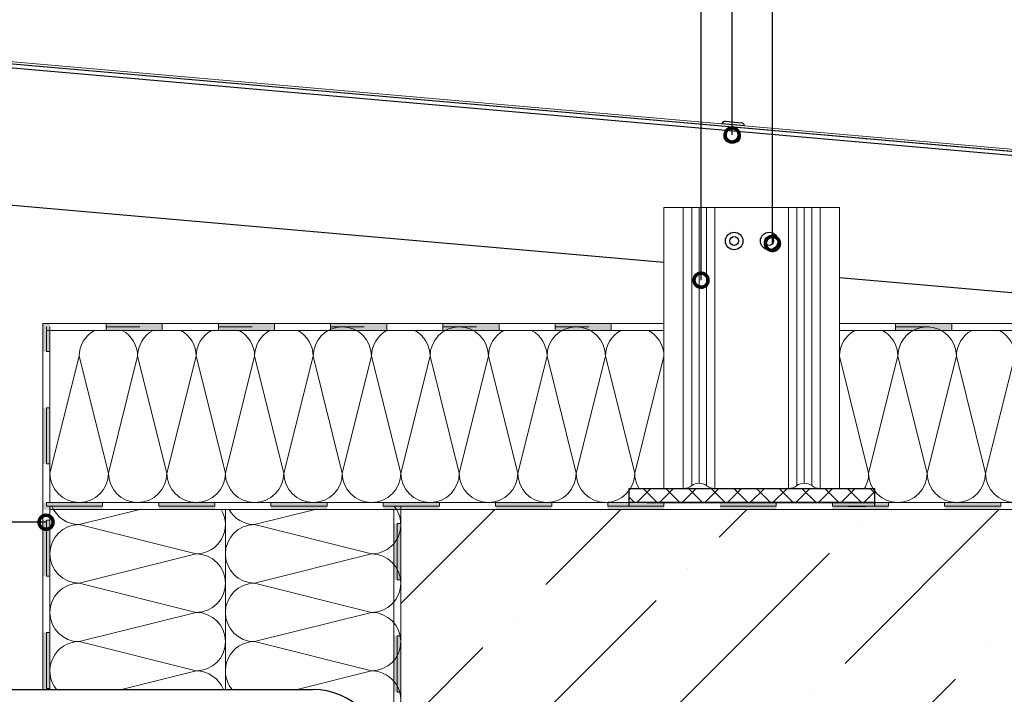
# Model space of a CAD drawing. Units: millimetres. Extents: x -6150 to 30696, y -9342 to 2857.
# Drawn here: x 15619 to 15970, y -5952 to -5712 of the extents above; entities that cross this region are included whole.
import ezdxf
from ezdxf import colors
from ezdxf.entities.mleader import LeaderData, LeaderLine
from ezdxf.math import Vec2, Vec3

# ---------------------------------------------------------------- set-up
doc = ezdxf.new("R2010")
doc.units = ezdxf.units.MM
doc.layers.get('0').update_dxf_attribs({"lineweight": 9})
for name, color, linetype, lineweight in [('Заклепка 3.2х8', 7, 'Continuous', 30), ('Заклепка 4.8х12', 7, 'Continuous', 30), ('кронштейн вид сбоку', 7, 'Continuous', 30), ('Направляющая BST80.2', 7, 'Continuous', 30), ('Стена', 251, 'Continuous', 9), ('терморозрыв', 7, 'Continuous', 30), ('утеплитель', 7, 'Continuous', 15)]:
    doc.layers.add(name, color=color, linetype=linetype, lineweight=lineweight)
doc.styles.add('ГОСТ2.5', font='calibri.ttf', dxfattribs={"height": 2.5})

# ---------------------------------------------------------------- blocks, each defined once
blk = doc.blocks.new('_DotSmall')
at = {"color": 0, "linetype": 'ByBlock', "const_width": 0.5}
blk.add_lwpolyline([(-0.0625, 0, 1), (0.0625, 0, 1)], format="xyb", close=True, dxfattribs=at)

msp = doc.modelspace()

# ---------------------------------------------------------------- hatches: boundary and pattern name
h = msp.add_hatch(color=256)
h.dxf.hatch_style = 1
h.paths.add_polyline_path([(15629.788, -5820.157), (15627.288, -5820.157), (15627.288, -5830.157), (15629.788, -5830.157)])
h = msp.add_hatch(color=256)
h.dxf.hatch_style = 1
h.paths.add_polyline_path([(15649.788, -5820.157), (15649.788, -5822.657), (15669.788, -5822.657), (15669.788, -5820.157)])
h = msp.add_hatch(color=256)
h.dxf.hatch_style = 1
h.paths.add_polyline_path([(15689.788, -5820.157), (15689.788, -5822.657), (15709.788, -5822.657), (15709.788, -5820.157)])
h = msp.add_hatch(color=256)
h.dxf.hatch_style = 1
h.paths.add_polyline_path([(15729.788, -5820.157), (15729.788, -5822.657), (15749.788, -5822.657), (15749.788, -5820.157)])
h = msp.add_hatch(color=256)
h.dxf.hatch_style = 1
h.paths.add_polyline_path([(15769.788, -5820.157), (15769.788, -5822.657), (15789.788, -5822.657), (15789.788, -5820.157)])
h = msp.add_hatch(color=256)
h.dxf.hatch_style = 1
h.paths.add_polyline_path([(15809.788, -5820.157), (15809.788, -5822.657), (15829.788, -5822.657), (15829.788, -5820.157)])
h = msp.add_hatch(color=256)
h.dxf.hatch_style = 1
h.paths.add_polyline_path([(15931.038, -5820.157), (15931.038, -5822.657), (15951.038, -5822.657), (15951.038, -5820.157)])
h = msp.add_hatch(color=256)
h.dxf.hatch_style = 1
h.paths.add_polyline_path([(15629.788, -5850.157), (15627.288, -5850.157), (15627.288, -5870.157), (15629.788, -5870.157)])
at = {"lineweight": 20}
h = msp.add_hatch(dxfattribs=at)
h.set_pattern_fill('ANSI37', color=1, scale=1.8)
h.set_pattern_definition([(45, (-10271.181, -8474.6834), (-4.0411153, 4.0411153), []), (135, (-10271.181, -8474.6834), (-4.0411153, -4.0411153), [])])
h.paths.add_polyline_path([(14663.121, -6077.583), (14650.621, -6077.583), (14650.621, -6252.583), (14663.121, -6252.583)])
h.paths.add_polyline_path([(14656.643, -6205.329, -1), (14656.643, -6206.579, -1)], flags=16)
h.paths.add_polyline_path([(15754.788, -5959.264), (15748.538, -5959.264), (15748.538, -6046.764), (15754.788, -6046.764)])
h.paths.add_polyline_path([(15752.665, -6027.44, -1), (15752.665, -6028.69, -1)], flags=16)
h.paths.add_polyline_path([(15923.538, -5879.74, -0.0241672), (15922.974, -5878.907), (15836.602, -5878.907, -0.0241672), (15836.038, -5879.74), (15836.038, -5883.907), (15840.536, -5883.907), (15923.538, -5883.907)])
h = msp.add_hatch(color=256)
h.dxf.hatch_style = 1
h.paths.add_polyline_path([(15627.288, -5883.907), (15627.288, -5886.407), (15648.538, -5886.407), (15648.538, -5883.907)])
h = msp.add_hatch(color=256)
h.dxf.hatch_style = 1
h.paths.add_polyline_path([(15668.538, -5883.907), (15668.538, -5886.407), (15688.538, -5886.407), (15688.538, -5883.907)])
h = msp.add_hatch(color=256)
h.dxf.hatch_style = 1
h.paths.add_polyline_path([(15708.538, -5883.907), (15708.538, -5886.407), (15728.538, -5886.407), (15728.538, -5883.907)])
h = msp.add_hatch(color=256)
h.dxf.hatch_style = 1
h.paths.add_polyline_path([(15748.538, -5883.907), (15748.538, -5886.407), (15768.538, -5886.407), (15768.538, -5883.907)])
h = msp.add_hatch(color=256)
h.dxf.hatch_style = 1
h.paths.add_polyline_path([(15788.538, -5883.907), (15788.538, -5886.407), (15808.538, -5886.407), (15808.538, -5883.907)])
h = msp.add_hatch(color=256)
h.dxf.hatch_style = 1
h.paths.add_polyline_path([(15828.538, -5883.907), (15828.538, -5886.407), (15848.538, -5886.407), (15848.538, -5883.907)])
h = msp.add_hatch(color=256)
h.dxf.hatch_style = 1
h.paths.add_polyline_path([(15868.538, -5883.907), (15868.538, -5886.407), (15888.538, -5886.407), (15888.538, -5883.907)])
h = msp.add_hatch(color=256)
h.dxf.hatch_style = 1
h.paths.add_polyline_path([(15908.538, -5883.907), (15908.538, -5886.407), (15928.538, -5886.407), (15928.538, -5883.907)])
h = msp.add_hatch(color=256)
h.dxf.hatch_style = 1
h.paths.add_polyline_path([(15948.538, -5883.907), (15948.538, -5886.407), (15968.538, -5886.407), (15968.538, -5883.907)])
h = msp.add_hatch(color=256)
h.dxf.hatch_style = 1
h.paths.add_polyline_path([(15629.788, -5890.157), (15627.288, -5890.157), (15627.288, -5910.157), (15629.788, -5910.157)])
h = msp.add_hatch(color=256)
h.dxf.hatch_style = 1
h.paths.add_polyline_path([(15754.788, -5891.407), (15752.288, -5891.407), (15752.288, -5911.407), (15754.788, -5911.407)])
h = msp.add_hatch(color=256)
h.dxf.hatch_style = 1
h.paths.add_polyline_path([(15629.788, -5930.157), (15627.288, -5930.157), (15627.288, -5950.157), (15629.788, -5950.157)])
h = msp.add_hatch(color=256)
h.dxf.hatch_style = 1
h.paths.add_polyline_path([(15754.788, -5931.407), (15752.288, -5931.407), (15752.288, -5951.407), (15754.788, -5951.407)])
at = {"layer": 'Стена', "true_color": 0x2776bb}
h = msp.add_hatch(dxfattribs=at)
h.set_pattern_fill('ANSI36', color=152, scale=10)
h.set_pattern_definition([(45, (-7654.53, -18597.8), (16.83798, 61.73926), [79.375, -15.875, 0, -15.875])])
h.paths.add_polyline_path([(16004.788, -5886.407), (15754.788, -5886.407), (15754.788, -6295.379), (16004.788, -6295.379)])

# ---------------------------------------------------------------- linework, layer by layer
at = {"color": 0}
for p, q in [((16136.913, -5772.484), (15452.788, -5712.631)), ((16136.837, -5773.356), (15453.663, -5713.586)), ((16136.038, -5773.286), (15513.128, -5718.788)), ((15848.538, -5839.532), (15848.538, -5778.907)), ((15911.038, -5778.907), (15848.538, -5778.907)), ((15855.413, -5878.907), (15855.413, -5778.907)), ((15858.413, -5877.907), (15858.413, -5778.907)), ((15861.038, -5877.032), (15861.038, -5778.907)), ((15863.663, -5877.907), (15863.663, -5778.907)), ((15866.663, -5878.907), (15866.663, -5778.907)), ((15892.913, -5878.907), (15892.913, -5778.907)), ((15895.913, -5877.907), (15895.913, -5778.907)), ((15898.538, -5877.032), (15898.538, -5778.907)), ((15901.163, -5877.907), (15901.163, -5778.907)), ((15904.163, -5878.907), (15904.163, -5778.907)), ((15911.038, -5839.532), (15911.038, -5778.907)), ((15627.288, -5885.157), (15627.288, -5820.157)), ((15627.288, -5820.157), (15848.538, -5820.157)), ((15628.538, -5830.157), (15628.538, -5821.407)), ((15628.538, -5822.657), (15848.538, -5822.657)), ((15629.788, -5820.157), (15649.788, -5820.157)), ((15629.788, -5883.907), (15629.788, -5821.407)), ((15661.786, -5821.407), (15649.788, -5821.407)), ((15649.788, -5822.657), (15649.788, -5821.407)), ((15669.788, -5822.657), (15649.788, -5822.657)), ((15669.788, -5822.657), (15669.788, -5821.407)), ((15701.786, -5821.407), (15689.788, -5821.407)), ((15689.788, -5822.657), (15689.788, -5821.407)), ((15709.788, -5822.657), (15689.788, -5822.657)), ((15709.788, -5822.657), (15709.788, -5821.407)), ((15741.786, -5821.407), (15729.788, -5821.407)), ((15729.788, -5822.657), (15729.788, -5821.407)), ((15749.788, -5822.657), (15729.788, -5822.657)), ((15749.788, -5822.657), (15749.788, -5821.407)), ((15781.786, -5821.407), (15769.788, -5821.407)), ((15769.788, -5822.657), (15769.788, -5821.407)), ((15789.788, -5822.657), (15769.788, -5822.657)), ((15789.788, -5822.657), (15789.788, -5821.407)), ((15821.786, -5821.407), (15809.788, -5821.407)), ((15809.788, -5822.657), (15809.788, -5821.407)), ((15829.788, -5822.657), (15809.788, -5822.657)), ((15829.788, -5822.657), (15829.788, -5821.407)), ((15911.038, -5820.157), (16067.288, -5820.157)), ((15911.038, -5822.657), (16067.288, -5822.657)), ((15943.036, -5821.407), (15931.038, -5821.407)), ((15931.038, -5822.657), (15931.038, -5821.407)), ((15951.038, -5822.657), (15931.038, -5822.657)), ((15951.038, -5822.657), (15951.038, -5821.407)), ((15628.538, -5830.157), (15629.788, -5830.157)), ((15848.538, -5839.532), (15848.538, -5878.907)), ((15911.038, -5839.532), (15911.038, -5878.907)), ((15628.538, -5870.157), (15628.538, -5850.157)), ((15628.538, -5850.157), (15629.788, -5850.157)), ((15628.538, -5870.157), (15629.788, -5870.157)), ((15855.413, -5878.907), (15848.538, -5878.907)), ((15892.913, -5878.907), (15866.663, -5878.907)), ((15911.038, -5878.907), (15904.163, -5878.907)), ((15627.288, -5950.514), (15627.288, -5885.157)), ((15628.538, -5883.907), (16066.038, -5883.907)), ((15628.538, -5883.907), (15628.538, -5885.157)), ((15640.536, -5883.907), (15628.538, -5883.907)), ((15628.538, -5885.157), (15628.538, -5883.907)), ((15629.788, -5885.157), (15628.538, -5885.157)), ((15648.538, -5885.157), (15628.538, -5885.157)), ((15629.788, -5950.514), (15629.788, -5885.157)), ((15648.538, -5885.157), (15648.538, -5883.907)), ((15680.536, -5883.907), (15668.538, -5883.907)), ((15668.538, -5885.157), (15668.538, -5883.907)), ((15688.538, -5885.157), (15668.538, -5885.157)), ((15688.538, -5885.157), (15688.538, -5883.907)), ((15720.536, -5883.907), (15708.538, -5883.907)), ((15708.538, -5885.157), (15708.538, -5883.907)), ((15728.538, -5885.157), (15708.538, -5885.157)), ((15728.538, -5885.157), (15728.538, -5883.907)), ((15760.536, -5883.907), (15748.538, -5883.907)), ((15748.538, -5885.157), (15748.538, -5883.907)), ((15768.538, -5885.157), (15748.538, -5885.157)), ((15768.538, -5885.157), (15768.538, -5883.907)), ((15800.536, -5883.907), (15788.538, -5883.907)), ((15788.538, -5885.157), (15788.538, -5883.907)), ((15808.538, -5885.157), (15788.538, -5885.157)), ((15808.538, -5885.157), (15808.538, -5883.907)), ((15840.536, -5883.907), (15828.538, -5883.907)), ((15828.538, -5885.157), (15828.538, -5883.907)), ((15848.538, -5885.157), (15828.538, -5885.157)), ((15848.538, -5885.157), (15848.538, -5883.907)), ((15880.536, -5883.907), (15868.538, -5883.907)), ((15888.538, -5885.157), (15868.538, -5885.157)), ((15888.538, -5885.157), (15888.538, -5883.907)), ((15920.536, -5883.907), (15908.538, -5883.907)), ((15908.538, -5885.157), (15908.538, -5883.907)), ((15928.538, -5885.157), (15908.538, -5885.157)), ((15928.538, -5885.157), (15928.538, -5883.907)), ((15960.536, -5883.907), (15948.538, -5883.907)), ((15948.538, -5885.157), (15948.538, -5883.907)), ((15968.538, -5885.157), (15948.538, -5885.157)), ((15968.538, -5885.157), (15968.538, -5883.907)), ((15754.788, -5886.407), (15629.788, -5886.407)), ((15752.288, -5959.264), (15752.288, -5886.407)), ((15754.788, -5886.407), (16066.038, -5886.407)), ((15754.788, -5886.407), (16004.788, -5886.407)), ((15628.538, -5910.157), (15628.538, -5890.157)), ((15628.538, -5890.157), (15629.788, -5890.157)), ((15753.538, -5911.407), (15753.538, -5891.407)), ((15753.538, -5891.407), (15754.788, -5891.407)), ((15628.538, -5910.157), (15629.788, -5910.157)), ((15753.538, -5911.407), (15754.788, -5911.407)), ((15628.538, -5950.157), (15628.538, -5930.157)), ((15628.538, -5930.157), (15629.788, -5930.157)), ((15753.538, -5951.407), (15753.538, -5931.407)), ((15753.538, -5931.407), (15754.788, -5931.407)), ((15628.538, -5950.157), (15629.788, -5950.157)), ((15753.538, -5951.407), (15754.788, -5951.407))]:
    msp.add_line(p, q, dxfattribs=at)
at = {"color": 41, "true_color": 0xf4ee51}
msp.add_line((15692.288, -5950.514), (15692.288, -5886.407), dxfattribs=at)
for points in [[(15649.788, -5821.407), (15649.788, -5822.657), (15669.788, -5822.657), (15669.788, -5820.157), (15649.788, -5820.157)], [(15689.788, -5821.407), (15689.788, -5822.657), (15709.788, -5822.657), (15709.788, -5820.157), (15689.788, -5820.157)], [(15729.788, -5821.407), (15729.788, -5822.657), (15749.788, -5822.657), (15749.788, -5820.157), (15729.788, -5820.157)], [(15769.788, -5821.407), (15769.788, -5822.657), (15789.788, -5822.657), (15789.788, -5820.157), (15769.788, -5820.157)], [(15809.788, -5821.407), (15809.788, -5822.657), (15829.788, -5822.657), (15829.788, -5820.157), (15809.788, -5820.157)], [(15931.038, -5821.407), (15931.038, -5822.657), (15951.038, -5822.657), (15951.038, -5820.157), (15931.038, -5820.157)]]:
    msp.add_lwpolyline(points, close=True)
for centre, radius, start, end in [((15855.413, -5873.907), 5, 270, 306.8699), ((15861.038, -5881.407), 4.375, 53.1301, 126.8699), ((15866.663, -5873.907), 5, 233.1301, 270), ((15892.913, -5873.907), 5, 270, 306.8699), ((15898.538, -5881.407), 4.375, 53.1301, 126.8699), ((15904.163, -5873.907), 5, 233.1301, 270)]:
    msp.add_arc(centre, radius, start, end)
at = {"layer": 'Заклепка 3.2х8', "color": 2, "true_color": 0xf1eb1f}
for p, q in [((15877.248, -5749.766), (15869.154, -5749.058)), ((15870.48, -5748.17), (15876.096, -5748.662)), ((15870.689, -5755.184), (15872.681, -5755.358)), ((15874.673, -5755.532), (15872.681, -5755.358))]:
    msp.add_line(p, q, dxfattribs=at)
for centre, radius, start, end in [((15870.369, -5749.439), 1.274, 85, 162.5965), ((15875.985, -5749.93), 1.274, 7.4035, 85), ((15872.007, -5753.433), 2.192, 116.96958, 233.03042), ((15873.679, -5753.579), 2.192, 296.96958, 53.03042)]:
    msp.add_arc(centre, radius, start, end, dxfattribs=at)
at = {"layer": 'Заклепка 4.8х12', "color": 40, "true_color": 0xf8d731}
for centre, radius in [((15873.538, -5790.782), 3.125), ((15886.038, -5790.782), 3.125), ((15873.538, -5790.782), 1.562), ((15886.038, -5790.782), 1.562)]:
    msp.add_circle(centre, radius, dxfattribs=at)
at = {"layer": 'кронштейн вид сбоку'}
msp.add_line((15848.538, -5878.907), (15911.038, -5878.907), dxfattribs=at)
at = {"layer": 'Направляющая BST80.2', "color": 4}
for p, q in [((16115.994, -5772.912), (15513.008, -5720.158)), ((16116.114, -5771.543), (15513.128, -5718.788)), ((15564.78, -5773.498), (15848.538, -5798.324)), ((15911.038, -5803.792), (16111.756, -5821.352)), ((15561.038, -5950.514), (15723.538, -5950.514))]:
    msp.add_line(p, q, dxfattribs=at)
msp.add_arc((15723.538, -5975.514), 25, 0, 90, dxfattribs=at)
at = {"layer": 'терморозрыв', "color": 1}
for p, q in [((15836.038, -5878.907), (15836.038, -5885.157)), ((15836.038, -5878.907), (15923.538, -5878.907)), ((15923.538, -5878.907), (15923.538, -5885.157)), ((15923.538, -5883.907), (15836.038, -5883.907)), ((15842.288, -5883.907), (15923.538, -5883.907)), ((15914.163, -5885.157), (15920.413, -5885.157))]:
    msp.add_line(p, q, dxfattribs=at)
at = {"layer": 'утеплитель'}
msp.add_line((15629.788, -5885.157), (15629.788, -5950.514), dxfattribs=at)
at = {"layer": 'утеплитель', "color": 41, "true_color": 0xf4ee51}
for points in [[(15640.205, -5831.823), (15629.788, -5873.49, 1), (15650.621, -5873.49), (15640.205, -5831.823, -0.2756448), (15645.674, -5822.657, -0.2756448)], [(15661.038, -5831.823), (15650.621, -5873.49, 1), (15671.455, -5873.49), (15661.038, -5831.823, -0.2756448), (15666.507, -5822.657, -0.2756448)], [(15655.569, -5822.657, -0.2756448), (15661.038, -5831.823)], [(15681.871, -5831.823), (15671.455, -5873.49, 1), (15692.288, -5873.49), (15681.871, -5831.823, -0.2756448), (15687.34, -5822.657, -0.2756448)], [(15676.402, -5822.657, -0.2756448), (15681.871, -5831.823)], [(15702.705, -5831.823), (15692.288, -5873.49, 1), (15713.121, -5873.49), (15702.705, -5831.823, -0.2756448), (15708.174, -5822.657, -0.2756448)], [(15697.236, -5822.657, -0.2756448), (15702.705, -5831.823)], [(15723.538, -5831.823), (15713.121, -5873.49, 1), (15733.955, -5873.49), (15723.538, -5831.823, -1), (15744.371, -5831.823, -0.9049876)], [(15718.069, -5822.657, -0.2756448), (15723.538, -5831.823)], [(15744.371, -5831.823), (15733.955, -5873.49, 1), (15754.788, -5873.49), (15744.371, -5831.823, -0.2756448), (15749.84, -5822.657, -0.2756448)], [(15765.205, -5831.823), (15754.788, -5873.49, 1), (15775.621, -5873.49), (15765.205, -5831.823, -1), (15786.038, -5831.823, -0.9049876)], [(15759.736, -5822.657, -0.2756448), (15765.205, -5831.823)], [(15786.038, -5831.823), (15775.621, -5873.49, 1), (15796.455, -5873.49), (15786.038, -5831.823, -0.2756448), (15791.507, -5822.657, -0.2756448)], [(15806.871, -5831.823), (15796.455, -5873.49, 1), (15817.288, -5873.49), (15806.871, -5831.823, -1), (15827.705, -5831.823, -0.9049876)], [(15801.402, -5822.657, -0.2756448), (15806.871, -5831.823)], [(15827.705, -5831.823), (15817.288, -5873.49, 1), (15838.121, -5873.49), (15827.705, -5831.823, -0.2756448), (15833.174, -5822.657, -0.2756448)], [(15843.069, -5822.657, -0.2756448), (15848.538, -5831.823)], [(15919.936, -5878.907, 0.1375709), (15921.455, -5873.49), (15911.038, -5831.823, -0.2756448), (15916.507, -5822.657, -0.2756448)], [(15931.871, -5831.823), (15921.455, -5873.49, 1), (15942.288, -5873.49), (15931.871, -5831.823, -0.4142136), (15942.288, -5821.407, -0.4142136)], [(15931.871, -5831.823), (15921.455, -5873.49, 1), (15942.288, -5873.49), (15931.871, -5831.823, -1), (15952.705, -5831.823, -0.9049876)], [(15926.402, -5822.657, -0.2756448), (15931.871, -5831.823)], [(15952.705, -5831.823), (15942.288, -5873.49, 1), (15963.121, -5873.49), (15952.705, -5831.823, -0.2756448), (15958.174, -5822.657, -0.2756448)], [(15973.538, -5831.823), (15963.121, -5873.49, 1), (15983.955, -5873.49), (15973.538, -5831.823, -1), (15994.371, -5831.823, -0.9049876)], [(15968.069, -5822.657, -0.2756448), (15973.538, -5831.823)], [(15848.538, -5831.823), (15838.121, -5873.49, 0.1375709), (15839.64, -5878.907, 0.1375709)], [(15630.497, -5885.157, 0.3092509), (15640.205, -5891.796), (15661.761, -5886.407)], [(15752.398, -5885.157, -0.6345865), (15744.371, -5902.212)], [(15690.786, -5886.407, -0.5840882), (15681.871, -5902.212)], [(15693.582, -5886.407, 0.2732947), (15702.705, -5891.796), (15724.261, -5886.407)], [(15681.871, -5902.212), (15640.205, -5891.796, 1), (15640.205, -5912.629), (15681.871, -5902.212, -1), (15681.871, -5923.046, -0.9049876)], [(15744.371, -5902.212), (15702.705, -5891.796, 1), (15702.705, -5912.629), (15744.371, -5902.212, -1), (15744.371, -5923.046, -0.9049876)], [(15681.871, -5923.046), (15640.205, -5912.629, 1), (15640.205, -5933.462), (15681.871, -5923.046, -1), (15681.871, -5943.879, -0.9049876)], [(15744.371, -5923.046), (15702.705, -5912.629, 1), (15702.705, -5933.462), (15744.371, -5923.046, -1), (15744.371, -5943.879, -0.9049876)], [(15681.871, -5943.879), (15640.205, -5933.462, 0.6344243), (15632.175, -5950.514, 0.6344243)], [(15744.371, -5943.879), (15702.705, -5933.462, 0.6344243), (15694.675, -5950.514, 0.6344243)], [(15655.33, -5950.514), (15681.871, -5943.879, -0.3091461), (15691.577, -5950.514, -0.3091461)], [(15717.83, -5950.514), (15744.371, -5943.879, -0.5685948), (15753.527, -5959.264, -0.5685948)]]:
    msp.add_lwpolyline(points, format="xyb", dxfattribs=at)
for points in [[(15629.788, -5883.907), (15661.038, -5883.907)], [(15629.788, -5885.157), (15629.788, -5950.514)], [(15754.788, -5885.157), (15754.788, -6021.407)], [(15754.788, -5886.407), (15754.788, -5979.264)]]:
    msp.add_lwpolyline(points, dxfattribs=at)

# ---------------------------------------------------------------- leaders
ml = msp.add_multileader_mtext('Standard')
ml.set_content('Заклепка А2/А2 4.8х12 ', color=256, style='ГОСТ2.5')
ml.set_leader_properties(linetype='ByLayer')
ml.set_arrow_properties(name='DOTSMALL')
ml.build(insert=Vec2(0, 0))
ml.multileader.update_dxf_attribs({"text_left_attachment_type": 6, "text_right_attachment_type": 6, "dogleg_length": 4, "arrow_head_size": 10})
ctx = ml.context
ctx.base_point, ctx.char_height, ctx.arrow_head_size, ctx.landing_gap_size, ctx.plane_origin = Vec3(15636.791, -5610.944), 12.5, 10, 0.45, Vec3(15859.443, -5605.944)
ctx.left_attachment, ctx.right_attachment, ctx.text_align_type = 6, 6, 2
notes = []
notes.append((ctx, [(0, (1, 1, 0), (15887.174, -5610.944), (-1, 0), 62.06, [(0, [(15887.174, -5791.672)], 0, [])])]))
ctx.mtext.insert, ctx.mtext.alignment, ctx.mtext.flow_direction = Vec3(15824.664, -5595.742), 3, 5
ml = msp.add_multileader_mtext('Standard')
ml.set_content('Заклепка А2/А2 3.2х8 ', color=256, style='ГОСТ2.5')
ml.set_leader_properties(linetype='ByLayer')
ml.set_arrow_properties(name='DOTSMALL')
ml.build(insert=Vec2(0, 0))
ml.multileader.update_dxf_attribs({"text_left_attachment_type": 6, "text_right_attachment_type": 6, "dogleg_length": 4, "arrow_head_size": 10})
ctx = ml.context
ctx.base_point, ctx.char_height, ctx.arrow_head_size, ctx.landing_gap_size, ctx.plane_origin = Vec3(15642.742, -5650.944), 12.5, 10, 0.45, Vec3(15845.329, -5645.347)
ctx.left_attachment, ctx.right_attachment, ctx.text_align_type = 6, 6, 2
notes.append((ctx, [(0, (1, 1, 0), (15872.814, -5650.944), (-1, 0), 51.441, [(0, [(15872.814, -5753.036)], 0, [])])]))
ctx.mtext.insert, ctx.mtext.alignment, ctx.mtext.flow_direction = Vec3(15820.922, -5635.742), 3, 5
ml = msp.add_multileader_mtext('Standard')
ml.set_content('BS K8.5{\\L }', color=256, style='ГОСТ2.5')
ml.set_leader_properties(linetype='ByLayer')
ml.set_arrow_properties(name='DOTSMALL')
ml.build(insert=Vec2(0, 0))
ml.multileader.update_dxf_attribs({"text_left_attachment_type": 6, "text_right_attachment_type": 6, "dogleg_length": 4, "arrow_head_size": 10})
ctx = ml.context
ctx.base_point, ctx.char_height, ctx.arrow_head_size, ctx.landing_gap_size, ctx.plane_origin = Vec3(15770.879, -5690.944), 12.5, 10, 0.45, Vec3(15834.023, -5690.944)
ctx.left_attachment, ctx.right_attachment, ctx.text_align_type = 6, 6, 2
notes.append((ctx, [(0, (1, 1, 0), (15861.754, -5690.944), (-1, 0), 33.407, [(0, [(15861.754, -5804.756)], 0, [])])]))
ctx.mtext.insert, ctx.mtext.alignment, ctx.mtext.flow_direction = Vec3(15827.897, -5675.944), 3, 5
ml = msp.add_multileader_mtext('Standard')
ml.set_content('Гідроізоляція', color=256, style='ГОСТ2.5')
ml.set_leader_properties(linetype='ByLayer')
ml.set_arrow_properties(name='DOTSMALL')
ml.build(insert=Vec2(0, 0))
ml.multileader.update_dxf_attribs({"text_left_attachment_type": 6, "text_right_attachment_type": 6, "dogleg_length": 4, "arrow_head_size": 10})
ctx = ml.context
ctx.base_point, ctx.char_height, ctx.arrow_head_size, ctx.landing_gap_size, ctx.plane_origin = Vec3(15303.176, -5890.944), 12.5, 10, 0.45, Vec3(15426.173, -5890.944)
ctx.left_attachment, ctx.right_attachment, ctx.text_align_type = 6, 6, 2
notes.append((ctx, [(0, (1, 1, 0), (15424.053, -5890.944), (-1, 0), 11.265, [(0, [(15628.408, -5890.944)], 0, [])])]))
ctx.mtext.insert, ctx.mtext.alignment, ctx.mtext.flow_direction = Vec3(15412.338, -5874.944), 3, 5
for ctx, leaders in notes:
    for number, flags, end, landing, length, lines in leaders:
        leader = LeaderData()
        leader.index, (leader.has_last_leader_line, leader.has_dogleg_vector, leader.attachment_direction) = number, flags
        leader.last_leader_point, leader.dogleg_vector, leader.dogleg_length = Vec3(end), Vec3(landing), length
        for number, points, colour, breaks in lines:
            line = LeaderLine()
            line.index, line.vertices, line.color, line.breaks = number, Vec3.list(points), colors.encode_raw_color(colour), breaks
            leader.lines.append(line)
        ctx.leaders.append(leader)

doc.saveas('drawing.dxf')
